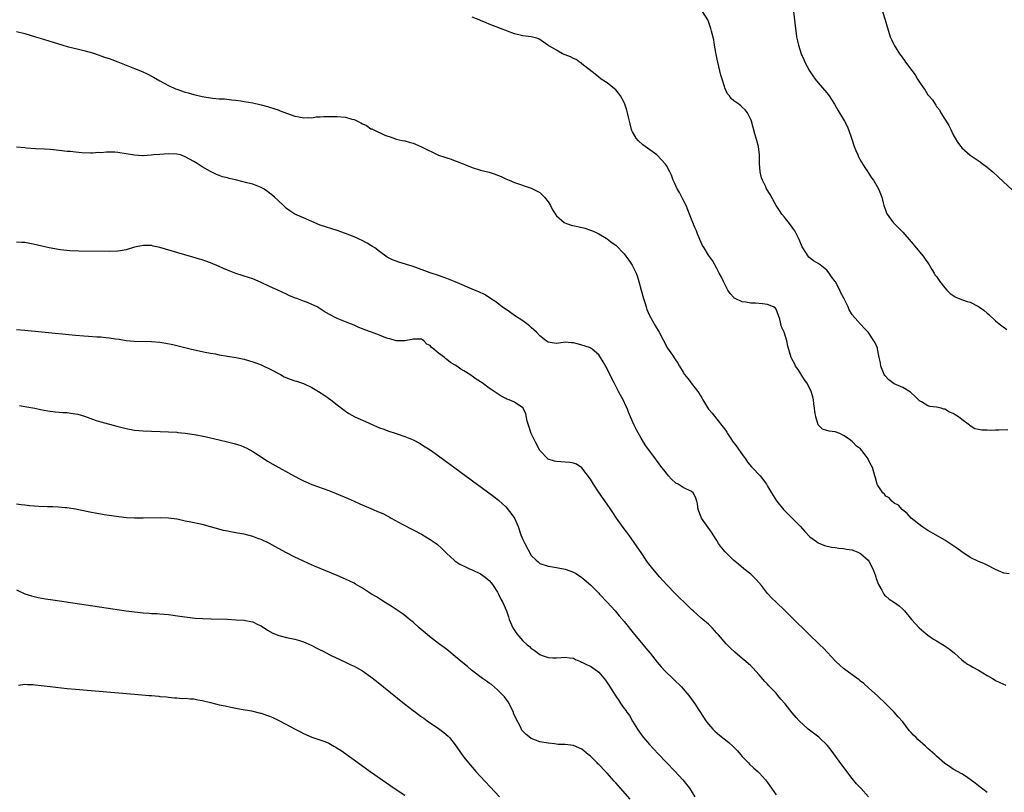
# Model space of a CAD drawing. Units: inches. Extents: x 2577000 to 2580000, y 1509000 to 1512000.
# Drawn here: x 2578398 to 2578631, y 1510498 to 1510681 of the extents above; entities that cross this region are included whole.
import ezdxf

# ---------------------------------------------------------------- set-up
doc = ezdxf.new("R2010")
doc.units = ezdxf.units.IN
doc.header["$MEASUREMENT"] = 0
doc.layers.add('LD25771509_10ft', color=60, linetype='Continuous')

msp = doc.modelspace()

# ---------------------------------------------------------------- linework, layer by layer
at = {"layer": 'LD25771509_10ft'}
for points, elevation in [([(2578632.22, 1510549.78), (2578631, 1510549.98), (2578630.24, 1510550.24), (2578629, 1510550.79), (2578627, 1510551.85), (2578626.22, 1510552.22), (2578625, 1510552.72), (2578623, 1510553.65), (2578621, 1510555.01), (2578619.85, 1510555.85), (2578618.16, 1510557), (2578617, 1510557.75), (2578614.97, 1510558.97), (2578613, 1510560.08), (2578611.51, 1510561), (2578609.02, 1510563), (2578608.06, 1510564.06), (2578606.95, 1510564.95), (2578606.88, 1510565), (2578606.02, 1510566.02), (2578605, 1510566.56), (2578604.41, 1510567), (2578603.78, 1510567.78), (2578603, 1510568.16), (2578602.67, 1510568.67), (2578602.32, 1510569), (2578601, 1510570.87), (2578600.94, 1510571), (2578600.55, 1510572.55), (2578600.37, 1510573), (2578600.15, 1510573.85), (2578599.82, 1510575), (2578599.5, 1510575.5), (2578598.86, 1510576.86), (2578598.81, 1510577), (2578598.38, 1510577.62), (2578597.36, 1510579), (2578597, 1510579.37), (2578596.04, 1510580.04), (2578595.19, 1510581), (2578595, 1510581.16), (2578594.34, 1510581.66), (2578593, 1510582.59), (2578592.08, 1510583), (2578591, 1510583.39), (2578589.59, 1510583.59), (2578589, 1510583.74), (2578588.04, 1510584.04), (2578587.06, 1510585), (2578587, 1510585.08), (2578586.4, 1510587), (2578586.2, 1510588.2), (2578586.14, 1510589), (2578585.98, 1510590.02), (2578585.88, 1510591), (2578585.75, 1510591.75), (2578585.34, 1510593), (2578585, 1510593.7), (2578584.29, 1510595), (2578583.76, 1510595.76), (2578582.2, 1510598.2), (2578581.62, 1510599), (2578581.42, 1510599.42), (2578580.73, 1510600.73), (2578580.55, 1510601), (2578579.75, 1510603.75), (2578579.56, 1510605), (2578578.91, 1510607), (2578578.32, 1510608.32), (2578577.89, 1510610.11), (2578577.61, 1510611), (2578577, 1510612.45), (2578576.76, 1510612.76), (2578576.4, 1510613), (2578575, 1510613.61), (2578573.76, 1510613.76), (2578572.13, 1510613.87), (2578571, 1510613.92), (2578569.86, 1510614.14), (2578569, 1510614.21), (2578567.29, 1510615), (2578567.11, 1510615.11), (2578567, 1510615.21), (2578566.16, 1510616.16), (2578565.61, 1510617), (2578565, 1510618.1), (2578564.53, 1510619), (2578564.07, 1510620.07), (2578563.55, 1510621), (2578563, 1510622.1), (2578561.97, 1510623.97), (2578561, 1510625.31), (2578559.93, 1510627), (2578559.59, 1510627.59), (2578558.96, 1510628.96), (2578558.36, 1510630.36), (2578558.13, 1510631), (2578557.79, 1510631.79), (2578556.51, 1510635), (2578555.68, 1510637), (2578555, 1510638.35), (2578554.09, 1510640.09), (2578553.53, 1510641), (2578553, 1510642.21), (2578552.6, 1510643), (2578552.22, 1510644.22), (2578551.83, 1510645), (2578551, 1510646.53), (2578550.82, 1510646.82), (2578550.68, 1510647), (2578549.89, 1510647.89), (2578548.75, 1510649), (2578545.43, 1510651.43), (2578544.38, 1510652.38), (2578543.84, 1510653), (2578543, 1510654.48), (2578542.82, 1510654.82), (2578542.75, 1510655), (2578542.39, 1510656.39), (2578542.01, 1510657.99), (2578541.81, 1510659), (2578541.64, 1510659.64), (2578541.19, 1510661), (2578541, 1510661.41), (2578540.14, 1510663), (2578539.64, 1510663.64), (2578539, 1510664.4), (2578538.7, 1510664.7), (2578537, 1510666.07), (2578535.58, 1510667), (2578535, 1510667.46), (2578534.11, 1510668.11), (2578531, 1510670.62), (2578530.8, 1510670.8), (2578530.43, 1510671), (2578529.6, 1510671.6), (2578529, 1510671.87), (2578528.29, 1510672.29), (2578526.39, 1510673), (2578525, 1510673.84), (2578522.95, 1510675), (2578521, 1510676.37), (2578520.56, 1510676.56), (2578519, 1510677.01), (2578517, 1510677.22), (2578515, 1510677.69), (2578511.71, 1510679), (2578509, 1510679.97), (2578508.3, 1510680.3), (2578507, 1510680.82), (2578506.63, 1510681), (2578505, 1510681.67)], 8760), ([(2578631.89, 1510583.89), (2578629.8, 1510583.8), (2578629, 1510583.82), (2578627.74, 1510583.74), (2578627, 1510583.81), (2578625.78, 1510583.78), (2578625, 1510584), (2578624.12, 1510584.12), (2578623, 1510584.84), (2578622.89, 1510584.89), (2578622.8, 1510585), (2578621, 1510586.33), (2578620.2, 1510587), (2578619.45, 1510587.45), (2578619, 1510587.75), (2578618.1, 1510588.1), (2578617, 1510588.76), (2578616.79, 1510588.79), (2578616.13, 1510589), (2578615, 1510589.27), (2578613.45, 1510589.45), (2578613, 1510589.61), (2578611.47, 1510590.53), (2578611, 1510590.78), (2578609.91, 1510591.91), (2578609, 1510592.68), (2578608.84, 1510592.84), (2578607, 1510593.93), (2578605, 1510594.82), (2578604.69, 1510595), (2578603.72, 1510595.72), (2578602.79, 1510596.79), (2578602.65, 1510597), (2578601.85, 1510599), (2578601.73, 1510599.73), (2578601.44, 1510601), (2578601.05, 1510603.05), (2578601, 1510603.21), (2578600.48, 1510604.49), (2578600.19, 1510605), (2578599, 1510606.77), (2578598.83, 1510607), (2578597.93, 1510607.93), (2578597, 1510608.93), (2578595.09, 1510611.09), (2578595, 1510611.22), (2578594.32, 1510612.32), (2578594.05, 1510613), (2578593.25, 1510614.75), (2578593.11, 1510615), (2578593.06, 1510615.06), (2578592.35, 1510616.35), (2578592.13, 1510617), (2578591.07, 1510618.93), (2578591, 1510619.04), (2578590.11, 1510620.11), (2578589.57, 1510621), (2578589, 1510621.68), (2578587.44, 1510623), (2578587, 1510623.32), (2578585.9, 1510623.9), (2578584.79, 1510624.79), (2578584.61, 1510625), (2578584.08, 1510625.92), (2578583.35, 1510627), (2578583.22, 1510627.22), (2578582.48, 1510629), (2578581.41, 1510631), (2578581, 1510631.64), (2578580.44, 1510632.44), (2578579, 1510634.27), (2578578.37, 1510635), (2578577.82, 1510635.82), (2578577.06, 1510637), (2578575.62, 1510639.62), (2578574.76, 1510641), (2578574.55, 1510641.45), (2578573.76, 1510643), (2578573.58, 1510643.58), (2578573.21, 1510645), (2578573.09, 1510647), (2578573.1, 1510649), (2578572.84, 1510651), (2578572.46, 1510652.46), (2578571.97, 1510654.03), (2578571.14, 1510657), (2578571, 1510657.4), (2578570.26, 1510659), (2578569.67, 1510659.67), (2578569, 1510660.32), (2578568.64, 1510660.64), (2578568.2, 1510661), (2578567, 1510661.85), (2578566.39, 1510662.39), (2578565.94, 1510663), (2578565.52, 1510663.52), (2578564.87, 1510664.87), (2578564.78, 1510665.22), (2578564.22, 1510667), (2578563.94, 1510667.94), (2578563.17, 1510671), (2578562.84, 1510672.84), (2578562.73, 1510673.27), (2578562.45, 1510675), (2578562.28, 1510676.28), (2578561.7, 1510678.3), (2578561.56, 1510679), (2578560.88, 1510680.88), (2578560.82, 1510681), (2578559.56, 1510683)], 8750), ([(2578581.14, 1510683), (2578581.58, 1510679), (2578581.75, 1510677.75), (2578581.87, 1510677), (2578582.06, 1510676.06), (2578582.3, 1510675), (2578582.94, 1510673), (2578583.59, 1510671.59), (2578583.83, 1510671), (2578584.92, 1510668.92), (2578585.72, 1510667.72), (2578586.23, 1510667), (2578587, 1510666.06), (2578589, 1510663.73), (2578589.57, 1510663), (2578590.11, 1510662.11), (2578590.82, 1510661), (2578591.6, 1510659.6), (2578593, 1510657.37), (2578593.22, 1510657), (2578593.81, 1510655.81), (2578594.17, 1510655), (2578594.89, 1510653), (2578595.54, 1510651), (2578595.92, 1510650.08), (2578596.34, 1510649), (2578596.55, 1510648.55), (2578597.28, 1510647.28), (2578598.03, 1510646.03), (2578598.78, 1510645), (2578598.85, 1510644.85), (2578599.6, 1510643.6), (2578600.12, 1510643), (2578601.3, 1510641), (2578601.78, 1510639.78), (2578602.06, 1510639), (2578602.37, 1510637.63), (2578602.55, 1510637), (2578603, 1510635.77), (2578603.19, 1510635.19), (2578603.29, 1510635), (2578604.78, 1510633), (2578607, 1510630.68), (2578609, 1510628.39), (2578611.85, 1510625), (2578612.32, 1510624.32), (2578613, 1510623.46), (2578613.31, 1510623), (2578613.89, 1510621.89), (2578614.48, 1510621), (2578614.65, 1510620.65), (2578615, 1510620.2), (2578615.47, 1510619.47), (2578615.81, 1510619), (2578617, 1510617.52), (2578617.47, 1510617), (2578618.23, 1510616.23), (2578619, 1510615.74), (2578619.44, 1510615.44), (2578620.34, 1510615), (2578622.32, 1510614.32), (2578623, 1510614.14), (2578625, 1510613.11), (2578626.24, 1510612.24), (2578627, 1510611.55), (2578627.31, 1510611.31), (2578629, 1510609.7), (2578629.9, 1510609), (2578630.5, 1510608.5), (2578631.69, 1510607.69)], 8740), ([(2578602.22, 1510683), (2578602.87, 1510681), (2578603.34, 1510679.34), (2578603.68, 1510678.32), (2578604.07, 1510677), (2578604.33, 1510676.33), (2578604.98, 1510675), (2578606.24, 1510673), (2578606.58, 1510672.58), (2578607, 1510671.96), (2578607.41, 1510671.41), (2578607.68, 1510671), (2578609.15, 1510669), (2578609.95, 1510667.95), (2578610.54, 1510667), (2578611, 1510666.22), (2578611.89, 1510665), (2578612.33, 1510664.33), (2578613, 1510663.22), (2578613.22, 1510663), (2578614.05, 1510662.05), (2578614.7, 1510661), (2578614.83, 1510660.83), (2578615, 1510660.52), (2578615.7, 1510659.7), (2578616.03, 1510659), (2578617, 1510657.51), (2578617.27, 1510657), (2578617.96, 1510655.96), (2578618.38, 1510655), (2578619, 1510653.79), (2578619.42, 1510653), (2578620.01, 1510652.01), (2578620.77, 1510651), (2578621, 1510650.72), (2578622.98, 1510648.98), (2578625.36, 1510647.36), (2578625.86, 1510647), (2578627, 1510646.13), (2578628.35, 1510645), (2578629.74, 1510643.74), (2578633, 1510640.67)], 8730), ([(2578397, 1510678.26), (2578399, 1510677.78), (2578401.55, 1510677), (2578402.64, 1510676.64), (2578405.69, 1510675.69), (2578407.96, 1510675), (2578409, 1510674.71), (2578412.02, 1510673.98), (2578413, 1510673.76), (2578415, 1510673.19), (2578416.63, 1510672.63), (2578417, 1510672.52), (2578418.11, 1510672.11), (2578419, 1510671.82), (2578419.59, 1510671.59), (2578421, 1510671.08), (2578425, 1510669.51), (2578426.78, 1510668.78), (2578428.14, 1510668.14), (2578429.44, 1510667.44), (2578431, 1510666.54), (2578433, 1510665.49), (2578434.71, 1510664.71), (2578435, 1510664.59), (2578437, 1510663.87), (2578437.69, 1510663.69), (2578439, 1510663.31), (2578441, 1510662.87), (2578443, 1510662.56), (2578443.51, 1510662.49), (2578445, 1510662.34), (2578446.27, 1510662.27), (2578447.96, 1510662.04), (2578449, 1510661.99), (2578450.21, 1510661.8), (2578451, 1510661.71), (2578453, 1510661.33), (2578455, 1510660.89), (2578456.47, 1510660.47), (2578457, 1510660.34), (2578457.99, 1510659.99), (2578459, 1510659.67), (2578459.48, 1510659.48), (2578461, 1510658.91), (2578463, 1510658.18), (2578463.99, 1510658.01), (2578465, 1510657.78), (2578466.13, 1510657.87), (2578467, 1510657.83), (2578468, 1510658), (2578469, 1510658.06), (2578469.87, 1510658.13), (2578471.86, 1510658.14), (2578473, 1510658.08), (2578475, 1510657.93), (2578476.49, 1510657.51), (2578477, 1510657.41), (2578478.62, 1510656.62), (2578479, 1510656.36), (2578479.95, 1510655.95), (2578481, 1510655.23), (2578481.18, 1510655.18), (2578481.56, 1510655), (2578484.33, 1510653.67), (2578485, 1510653.44), (2578485.35, 1510653.35), (2578486.41, 1510653), (2578487, 1510652.76), (2578488.43, 1510652.43), (2578489, 1510652.36), (2578490.04, 1510652.04), (2578491, 1510651.83), (2578491.6, 1510651.6), (2578493, 1510650.94), (2578496.87, 1510649), (2578497, 1510648.95), (2578498.49, 1510648.49), (2578499, 1510648.29), (2578500, 1510648), (2578501, 1510647.6), (2578501.46, 1510647.46), (2578502.59, 1510647), (2578502.89, 1510646.89), (2578503.27, 1510646.73), (2578505, 1510646.07), (2578507, 1510645.42), (2578509, 1510644.91), (2578510.45, 1510644.45), (2578511, 1510644.26), (2578511.89, 1510643.89), (2578513, 1510643.34), (2578513.75, 1510643), (2578515, 1510642.48), (2578519, 1510641.15), (2578520.42, 1510640.42), (2578521, 1510640.09), (2578521.57, 1510639.57), (2578522.09, 1510639), (2578523, 1510637.88), (2578523.54, 1510637), (2578524.03, 1510636.03), (2578525, 1510634.56), (2578526.79, 1510633), (2578526.91, 1510632.91), (2578528.41, 1510632.41), (2578530.05, 1510632.05), (2578531.66, 1510631.66), (2578533, 1510631.22), (2578533.52, 1510631), (2578534.54, 1510630.54), (2578535, 1510630.31), (2578536.71, 1510629.29), (2578537, 1510629.11), (2578538.17, 1510628.17), (2578539, 1510627.62), (2578541, 1510625.6), (2578541.43, 1510625), (2578542.11, 1510624.11), (2578542.88, 1510622.88), (2578543.85, 1510621), (2578544.17, 1510620.17), (2578544.52, 1510619), (2578545.01, 1510617), (2578545.59, 1510615), (2578545.92, 1510614.08), (2578546.24, 1510613), (2578546.39, 1510612.39), (2578547.01, 1510611.01), (2578548.44, 1510608.44), (2578549.3, 1510607), (2578551.28, 1510603.28), (2578552.44, 1510601.56), (2578553, 1510600.69), (2578553.7, 1510599.7), (2578554.09, 1510599), (2578555, 1510597.55), (2578555.31, 1510597), (2578556.08, 1510596.08), (2578556.87, 1510595), (2578557, 1510594.86), (2578558.68, 1510592.68), (2578559, 1510592.11), (2578559.44, 1510591.44), (2578559.67, 1510591), (2578561, 1510588.83), (2578561.87, 1510587.87), (2578563, 1510586.39), (2578564.5, 1510584.5), (2578565, 1510583.78), (2578565.31, 1510583.31), (2578565.47, 1510583), (2578566.1, 1510582.1), (2578566.84, 1510581), (2578567, 1510580.81), (2578567.76, 1510579.76), (2578569, 1510578.04), (2578569.78, 1510577), (2578570.25, 1510576.25), (2578571.16, 1510575.16), (2578571.33, 1510575), (2578573.21, 1510573), (2578574.01, 1510572.01), (2578574.71, 1510571), (2578575, 1510570.54), (2578575.89, 1510569), (2578577.1, 1510567.1), (2578578.78, 1510565), (2578579.89, 1510563.89), (2578582.81, 1510561), (2578583.8, 1510559.8), (2578585, 1510558.56), (2578586.58, 1510557.42), (2578587, 1510557.1), (2578588.5, 1510556.5), (2578590.14, 1510556.14), (2578591, 1510556.06), (2578591.89, 1510555.89), (2578593, 1510555.8), (2578593.65, 1510555.65), (2578595, 1510555.45), (2578595.32, 1510555.32), (2578596.22, 1510555), (2578597, 1510554.64), (2578598.86, 1510553), (2578599, 1510552.8), (2578599.92, 1510551), (2578600.46, 1510549.54), (2578600.64, 1510549), (2578600.71, 1510548.71), (2578601.25, 1510547.25), (2578602.06, 1510545.94), (2578602.57, 1510545), (2578602.73, 1510544.74), (2578603, 1510544.46), (2578603.81, 1510543.81), (2578605.07, 1510543), (2578606.19, 1510542.19), (2578607, 1510541.45), (2578607.42, 1510541), (2578609.09, 1510539), (2578610.94, 1510537), (2578612.03, 1510536.03), (2578613, 1510535.26), (2578614.33, 1510534.33), (2578615, 1510533.91), (2578616.83, 1510532.83), (2578618.03, 1510532.03), (2578619.27, 1510531), (2578621, 1510529.4), (2578621.49, 1510529), (2578622.37, 1510528.37), (2578623, 1510528.05), (2578623.64, 1510527.64), (2578624.93, 1510527), (2578627, 1510525.72), (2578628.3, 1510525), (2578628.72, 1510524.72), (2578629, 1510524.55), (2578630.01, 1510524.01), (2578631.41, 1510523.41)], 8770), ([(2578627, 1510498), (2578625, 1510499.59), (2578624.18, 1510500.18), (2578623, 1510501.09), (2578621.86, 1510501.86), (2578621, 1510502.39), (2578619.98, 1510503), (2578619, 1510503.51), (2578618.12, 1510504.12), (2578617, 1510504.84), (2578615, 1510506.58), (2578614.59, 1510507), (2578613, 1510508.43), (2578612.42, 1510509), (2578610.57, 1510510.57), (2578610.16, 1510511), (2578609.57, 1510511.57), (2578609, 1510512.23), (2578608.62, 1510512.62), (2578608.31, 1510513), (2578607, 1510514.69), (2578605.94, 1510515.94), (2578605, 1510517), (2578603, 1510518.97), (2578601, 1510520.86), (2578599, 1510522.71), (2578597.78, 1510523.78), (2578597, 1510524.4), (2578596.67, 1510524.67), (2578595, 1510525.87), (2578593, 1510527.35), (2578592.12, 1510528.12), (2578591.16, 1510529), (2578591, 1510529.15), (2578588.21, 1510532.21), (2578587.38, 1510533), (2578587, 1510533.39), (2578585, 1510535.27), (2578584.15, 1510536.15), (2578581.24, 1510539), (2578579.13, 1510541), (2578577.04, 1510543.04), (2578576.03, 1510544.03), (2578575, 1510545.16), (2578573.53, 1510547), (2578572.36, 1510548.36), (2578571.76, 1510549), (2578571, 1510549.67), (2578569.39, 1510551), (2578568.06, 1510552.06), (2578566.95, 1510553), (2578564.91, 1510555), (2578564.06, 1510556.06), (2578563.39, 1510557), (2578563, 1510557.68), (2578562.12, 1510559), (2578561.69, 1510559.69), (2578559.36, 1510563), (2578559.23, 1510563.23), (2578558.52, 1510565), (2578558.35, 1510566.35), (2578558.23, 1510567), (2578557.91, 1510567.91), (2578557.35, 1510569), (2578557, 1510569.27), (2578555, 1510570.25), (2578553.79, 1510571), (2578553.27, 1510571.27), (2578552.22, 1510572.22), (2578551.53, 1510573), (2578551, 1510573.64), (2578550.41, 1510574.41), (2578549.93, 1510575), (2578548.68, 1510576.68), (2578548.41, 1510577), (2578546.13, 1510580.13), (2578545.56, 1510581), (2578545, 1510581.92), (2578543.91, 1510583.91), (2578543.39, 1510585), (2578542.49, 1510587), (2578542.05, 1510588.05), (2578541.68, 1510589), (2578541.45, 1510589.45), (2578540.77, 1510591), (2578540.12, 1510592.12), (2578539.7, 1510593), (2578538.64, 1510595), (2578538.09, 1510596.09), (2578537, 1510598.32), (2578536.03, 1510600.03), (2578535, 1510601.67), (2578533.41, 1510603), (2578533.18, 1510603.18), (2578533, 1510603.3), (2578531.75, 1510603.75), (2578531, 1510603.99), (2578530.17, 1510604.17), (2578529, 1510604.5), (2578528.49, 1510604.49), (2578527, 1510604.65), (2578526.55, 1510604.55), (2578525, 1510604.33), (2578524.41, 1510604.41), (2578523, 1510604.63), (2578522.56, 1510605), (2578521, 1510606.2), (2578520.27, 1510607), (2578519.62, 1510607.62), (2578519, 1510608.14), (2578518.55, 1510608.55), (2578517.96, 1510609), (2578517, 1510609.7), (2578515.02, 1510611), (2578513.84, 1510611.84), (2578512.12, 1510613), (2578511, 1510613.88), (2578510.36, 1510614.36), (2578509.36, 1510615), (2578509, 1510615.26), (2578507.93, 1510615.93), (2578506.59, 1510616.59), (2578505.56, 1510617), (2578501, 1510618.97), (2578499, 1510619.77), (2578498.08, 1510620.08), (2578497, 1510620.46), (2578495, 1510621.12), (2578491, 1510622.58), (2578487.61, 1510623.61), (2578487, 1510623.82), (2578486.15, 1510624.15), (2578484.83, 1510624.83), (2578483, 1510626.13), (2578481.89, 1510627), (2578481.36, 1510627.36), (2578481, 1510627.56), (2578480.11, 1510628.11), (2578478.8, 1510628.8), (2578478.38, 1510629), (2578477.43, 1510629.43), (2578475, 1510630.41), (2578473, 1510631.13), (2578469, 1510632.41), (2578467, 1510633.22), (2578465, 1510634.08), (2578463, 1510635.01), (2578461.77, 1510635.77), (2578461, 1510636.36), (2578460.66, 1510636.66), (2578460.31, 1510637), (2578459, 1510638.2), (2578458.15, 1510639), (2578457.54, 1510639.54), (2578457, 1510639.97), (2578456.4, 1510640.4), (2578455.52, 1510641), (2578455, 1510641.29), (2578453, 1510642.05), (2578451.58, 1510642.42), (2578449.19, 1510643), (2578447.41, 1510643.41), (2578447, 1510643.55), (2578445.83, 1510643.83), (2578445, 1510644.18), (2578444.37, 1510644.37), (2578443, 1510645.06), (2578441, 1510646.2), (2578439.84, 1510647), (2578439, 1510647.48), (2578438, 1510648), (2578437, 1510648.59), (2578435.88, 1510649), (2578435, 1510649.23), (2578433, 1510649.31), (2578431, 1510649.15), (2578429.49, 1510649), (2578428.93, 1510648.93), (2578427, 1510648.83), (2578426.84, 1510648.84), (2578425, 1510648.97), (2578423, 1510649.31), (2578421, 1510649.61), (2578420.34, 1510649.66), (2578419, 1510649.66), (2578418.31, 1510649.69), (2578417, 1510649.52), (2578416.43, 1510649.57), (2578415, 1510649.42), (2578414.53, 1510649.47), (2578412.46, 1510649.54), (2578411, 1510649.66), (2578409.79, 1510649.79), (2578409, 1510649.82), (2578405.77, 1510650.23), (2578405, 1510650.3), (2578403.62, 1510650.38), (2578401.55, 1510650.45), (2578399.39, 1510650.61), (2578399, 1510650.66), (2578397, 1510650.83)], 8780), ([(2578598.92, 1510497), (2578597.07, 1510499), (2578596.06, 1510500.06), (2578595, 1510501.34), (2578592.56, 1510504.56), (2578590.04, 1510508.04), (2578589.16, 1510509.16), (2578587.23, 1510511), (2578587.11, 1510511.11), (2578584.64, 1510513), (2578582.48, 1510515), (2578581.76, 1510515.76), (2578580.85, 1510516.85), (2578579.12, 1510519), (2578578.12, 1510520.12), (2578577.45, 1510521), (2578577, 1510521.51), (2578575.29, 1510523.29), (2578575, 1510523.62), (2578574.32, 1510524.32), (2578573, 1510525.85), (2578571.5, 1510527.5), (2578571, 1510527.97), (2578569.84, 1510529), (2578569, 1510529.7), (2578567.22, 1510531.22), (2578566.18, 1510532.18), (2578565.2, 1510533.2), (2578563.34, 1510535.34), (2578563, 1510535.76), (2578561.86, 1510537), (2578561, 1510537.83), (2578559.63, 1510539), (2578559.28, 1510539.28), (2578558.2, 1510540.2), (2578557.37, 1510541), (2578557, 1510541.33), (2578555.3, 1510543), (2578554.1, 1510544.1), (2578553.24, 1510545), (2578553, 1510545.23), (2578551.28, 1510547), (2578550.18, 1510548.18), (2578549.45, 1510549), (2578547.77, 1510551), (2578546.56, 1510552.56), (2578546.25, 1510553), (2578545, 1510554.83), (2578543.57, 1510557), (2578542.1, 1510559), (2578540.77, 1510560.77), (2578539.18, 1510563), (2578538.32, 1510564.32), (2578537.85, 1510565), (2578537, 1510566.26), (2578535.08, 1510569), (2578533.72, 1510571), (2578533, 1510572.25), (2578531, 1510574.88), (2578529.73, 1510575.73), (2578529, 1510575.97), (2578528.12, 1510576.12), (2578527, 1510576.23), (2578525, 1510576.36), (2578524.48, 1510576.48), (2578523, 1510576.95), (2578521, 1510579), (2578519.98, 1510581), (2578519, 1510583), (2578518.51, 1510584.51), (2578518.33, 1510585), (2578518.03, 1510585.97), (2578517.69, 1510587.69), (2578517.06, 1510589), (2578517, 1510589.08), (2578515, 1510590.48), (2578513.74, 1510591), (2578513.2, 1510591.2), (2578513, 1510591.32), (2578511.89, 1510591.89), (2578509, 1510593.79), (2578507.37, 1510595), (2578505.9, 1510595.9), (2578505, 1510596.6), (2578504.76, 1510596.76), (2578504.47, 1510597), (2578503, 1510597.9), (2578502.3, 1510598.3), (2578501.39, 1510599), (2578501, 1510599.24), (2578499.87, 1510599.87), (2578499, 1510600.57), (2578498.72, 1510600.72), (2578498.42, 1510601), (2578497, 1510602.09), (2578495.91, 1510603), (2578495.38, 1510603.38), (2578495, 1510603.88), (2578494.22, 1510604.22), (2578493.55, 1510605), (2578493.19, 1510605.19), (2578493, 1510605.35), (2578491, 1510605.41), (2578490.69, 1510605.31), (2578489, 1510604.98), (2578487, 1510605.01), (2578485.48, 1510605.48), (2578485, 1510605.57), (2578484.12, 1510605.88), (2578483, 1510606.31), (2578481.1, 1510607), (2578479.58, 1510607.58), (2578479, 1510607.85), (2578478.17, 1510608.17), (2578477, 1510608.69), (2578476.18, 1510609), (2578473, 1510610.28), (2578471.2, 1510611.2), (2578469.94, 1510611.94), (2578469, 1510612.59), (2578468.24, 1510613), (2578467, 1510613.6), (2578465.98, 1510614.02), (2578465, 1510614.39), (2578463.47, 1510615), (2578463.12, 1510615.12), (2578461.67, 1510615.67), (2578461, 1510616.01), (2578458.96, 1510616.96), (2578457, 1510617.84), (2578455, 1510618.8), (2578453, 1510619.66), (2578451.98, 1510619.98), (2578451, 1510620.33), (2578450.46, 1510620.46), (2578448.96, 1510620.96), (2578447, 1510621.71), (2578446.09, 1510622.09), (2578445, 1510622.59), (2578443, 1510623.44), (2578441.87, 1510623.87), (2578441, 1510624.15), (2578440.35, 1510624.35), (2578438.8, 1510624.8), (2578435, 1510625.92), (2578431, 1510627.07), (2578429.42, 1510627.42), (2578429, 1510627.53), (2578427.56, 1510627.56), (2578427, 1510627.59), (2578425, 1510627.15), (2578423, 1510626.56), (2578421.68, 1510626.32), (2578421, 1510626.22), (2578419, 1510626.13), (2578411.78, 1510626.22), (2578409.69, 1510626.31), (2578407.45, 1510626.55), (2578407, 1510626.62), (2578404.74, 1510627), (2578403.31, 1510627.31), (2578401.69, 1510627.69), (2578401, 1510627.88), (2578399, 1510628.25), (2578398.31, 1510628.31), (2578397, 1510628.37)], 8790), ([(2578397, 1510607.7), (2578399, 1510607.49), (2578403, 1510607.14), (2578411, 1510606.31), (2578413, 1510606.15), (2578414.1, 1510606.1), (2578416.05, 1510605.95), (2578417, 1510605.9), (2578418.22, 1510605.78), (2578419, 1510605.72), (2578420.51, 1510605.49), (2578421.38, 1510605.38), (2578423, 1510605.09), (2578424.89, 1510604.89), (2578429, 1510604.81), (2578431, 1510604.63), (2578432.42, 1510604.42), (2578434.08, 1510604.08), (2578438.45, 1510603), (2578441, 1510602.43), (2578441.69, 1510602.31), (2578443, 1510602.04), (2578444.14, 1510601.86), (2578445, 1510601.7), (2578449, 1510601.07), (2578451, 1510600.64), (2578452.24, 1510600.24), (2578453, 1510600.03), (2578453.73, 1510599.73), (2578455, 1510599.29), (2578455.66, 1510599), (2578457, 1510598.36), (2578459.55, 1510597), (2578460.48, 1510596.48), (2578461.87, 1510595.87), (2578463, 1510595.53), (2578463.39, 1510595.39), (2578465, 1510594.87), (2578467, 1510593.9), (2578468.57, 1510593), (2578470.05, 1510592.05), (2578471.49, 1510591), (2578473, 1510589.79), (2578475, 1510588.3), (2578475.79, 1510587.79), (2578477.19, 1510587), (2578480.46, 1510585.54), (2578481.6, 1510585), (2578483, 1510584.4), (2578484.02, 1510584.02), (2578485, 1510583.63), (2578487, 1510583), (2578489, 1510582.33), (2578490.18, 1510581.82), (2578491, 1510581.49), (2578492.64, 1510580.64), (2578493, 1510580.43), (2578493.89, 1510579.89), (2578495, 1510579.15), (2578497, 1510577.72), (2578510.12, 1510568.12), (2578511.23, 1510567.23), (2578513, 1510565.65), (2578514.16, 1510564.16), (2578515, 1510562.98), (2578515.85, 1510561), (2578516.56, 1510559), (2578517, 1510557.9), (2578517.43, 1510557), (2578519, 1510554.1), (2578520.14, 1510553), (2578520.59, 1510552.59), (2578521, 1510552.24), (2578523, 1510551.6), (2578523.54, 1510551.54), (2578525, 1510551.31), (2578527, 1510550.92), (2578529, 1510550.21), (2578529.75, 1510549.75), (2578531, 1510548.9), (2578532.04, 1510548.04), (2578533, 1510547.2), (2578533.18, 1510547), (2578535, 1510545.19), (2578535.16, 1510545), (2578537, 1510543.04), (2578538.85, 1510541), (2578539.85, 1510539.85), (2578541, 1510538.46), (2578543.45, 1510535.45), (2578545.51, 1510533), (2578546.17, 1510532.17), (2578547.14, 1510531), (2578548.86, 1510528.86), (2578549.78, 1510527.78), (2578550.75, 1510526.75), (2578554.61, 1510523), (2578555, 1510522.57), (2578556.32, 1510521), (2578557, 1510520.06), (2578557.72, 1510519), (2578559.8, 1510515.8), (2578560.37, 1510515), (2578561, 1510514.19), (2578562.01, 1510513), (2578562.51, 1510512.51), (2578563.57, 1510511.57), (2578565.8, 1510509.8), (2578566.86, 1510508.86), (2578567.85, 1510507.85), (2578568.6, 1510507), (2578569, 1510506.52), (2578570.43, 1510505), (2578570.7, 1510504.7), (2578571.73, 1510503.73), (2578572.65, 1510503), (2578573, 1510502.66), (2578573.81, 1510501.81), (2578574.52, 1510501), (2578575, 1510500.33), (2578575.53, 1510499.53), (2578577, 1510497.43)], 8800), ([(2578397.69, 1510589.69), (2578399, 1510589.46), (2578401.34, 1510589), (2578402.7, 1510588.7), (2578404.41, 1510588.41), (2578406.19, 1510588.19), (2578408.04, 1510588.04), (2578409, 1510587.98), (2578409.88, 1510587.88), (2578411, 1510587.7), (2578411.58, 1510587.58), (2578413.11, 1510587.11), (2578415, 1510586.4), (2578415.87, 1510586.13), (2578417, 1510585.76), (2578420.76, 1510584.76), (2578423, 1510584.22), (2578425, 1510583.85), (2578427, 1510583.66), (2578433, 1510583.43), (2578435, 1510583.32), (2578435.28, 1510583.28), (2578437, 1510583.14), (2578439.17, 1510582.83), (2578441.68, 1510582.32), (2578445, 1510581.54), (2578447, 1510581.04), (2578448.62, 1510580.62), (2578450.15, 1510580.15), (2578451.57, 1510579.57), (2578453, 1510578.77), (2578455.71, 1510577), (2578456.51, 1510576.51), (2578457.77, 1510575.77), (2578462.91, 1510572.91), (2578464.21, 1510572.21), (2578465, 1510571.82), (2578465.56, 1510571.56), (2578467, 1510570.92), (2578471, 1510569.5), (2578472.8, 1510568.8), (2578475.61, 1510567.61), (2578477, 1510567), (2578478.37, 1510566.37), (2578481.52, 1510565), (2578482.57, 1510564.57), (2578483, 1510564.37), (2578483.98, 1510563.98), (2578485, 1510563.41), (2578485.29, 1510563.29), (2578485.77, 1510563), (2578488.43, 1510561.57), (2578491, 1510560.24), (2578493, 1510559.15), (2578495, 1510557.95), (2578496.42, 1510557), (2578496.75, 1510556.75), (2578497.81, 1510555.81), (2578499, 1510554.61), (2578500.7, 1510553), (2578500.87, 1510552.87), (2578502.1, 1510552.1), (2578503.42, 1510551.42), (2578504.33, 1510551), (2578505, 1510550.72), (2578507, 1510549.76), (2578508.04, 1510549), (2578508.58, 1510548.58), (2578509, 1510548.18), (2578509.54, 1510547.54), (2578509.93, 1510547), (2578511, 1510545.41), (2578511.25, 1510545), (2578511.81, 1510543.81), (2578512.27, 1510543), (2578513.09, 1510541), (2578513.57, 1510539.57), (2578513.77, 1510539), (2578514.66, 1510537), (2578514.78, 1510536.78), (2578515.57, 1510535.57), (2578516.03, 1510535), (2578517, 1510533.95), (2578518.03, 1510533), (2578518.55, 1510532.55), (2578519, 1510532.11), (2578519.68, 1510531.68), (2578521, 1510530.65), (2578521.57, 1510530.43), (2578523, 1510529.94), (2578524.11, 1510529.89), (2578525, 1510529.91), (2578526.05, 1510529.95), (2578527, 1510530.08), (2578528.09, 1510529.91), (2578529, 1510529.82), (2578529.51, 1510529.51), (2578530.62, 1510529), (2578530.89, 1510528.89), (2578531, 1510528.86), (2578532.2, 1510528.2), (2578533, 1510527.89), (2578534.72, 1510526.72), (2578535, 1510526.5), (2578536.59, 1510524.59), (2578537.4, 1510523.4), (2578539, 1510520.83), (2578539.76, 1510519.77), (2578540.24, 1510519), (2578541, 1510517.89), (2578541.4, 1510517.4), (2578541.66, 1510517), (2578542.24, 1510516.24), (2578543, 1510514.88), (2578544.19, 1510513), (2578544.49, 1510512.49), (2578545, 1510511.69), (2578545.56, 1510511), (2578547, 1510509.35), (2578548.15, 1510508.15), (2578549, 1510507.2), (2578551, 1510505.06), (2578553.02, 1510503.02), (2578554.91, 1510501), (2578556.46, 1510499), (2578557.78, 1510497)], 8810), ([(2578542.44, 1510496.44), (2578540.13, 1510499), (2578539, 1510500.31), (2578538.66, 1510500.66), (2578537, 1510502.6), (2578536.59, 1510503), (2578535, 1510504.66), (2578534.8, 1510504.8), (2578534.59, 1510505), (2578533, 1510506.58), (2578532.47, 1510507), (2578531, 1510508.25), (2578529, 1510509.14), (2578527, 1510509.36), (2578525.39, 1510509.39), (2578524.5, 1510509.5), (2578523, 1510509.64), (2578521, 1510510.03), (2578519, 1510510.81), (2578518.89, 1510510.89), (2578517.75, 1510511.75), (2578517, 1510512.51), (2578516.79, 1510512.79), (2578516.43, 1510513.57), (2578515.44, 1510515.44), (2578514.82, 1510516.82), (2578514.76, 1510517), (2578513.48, 1510519.48), (2578512.64, 1510520.64), (2578512.32, 1510521), (2578511, 1510522.34), (2578509.54, 1510523.54), (2578509, 1510523.91), (2578508.37, 1510524.37), (2578507.46, 1510525), (2578504.84, 1510527), (2578503.86, 1510527.86), (2578502.42, 1510529), (2578501, 1510530.23), (2578499.48, 1510531.48), (2578499, 1510531.83), (2578498.35, 1510532.35), (2578497, 1510533.32), (2578494.91, 1510534.91), (2578493.84, 1510535.84), (2578492.43, 1510537), (2578491, 1510538.31), (2578490.16, 1510539), (2578489.54, 1510539.54), (2578489, 1510539.95), (2578488.39, 1510540.39), (2578486, 1510542), (2578484.37, 1510543), (2578483.54, 1510543.54), (2578483, 1510543.86), (2578482.31, 1510544.31), (2578481.16, 1510545), (2578479, 1510546.38), (2578477.93, 1510547), (2578477.36, 1510547.36), (2578477, 1510547.55), (2578476.04, 1510548.04), (2578475, 1510548.54), (2578473, 1510549.4), (2578467.63, 1510551.63), (2578466.23, 1510552.23), (2578464.85, 1510552.85), (2578463, 1510553.74), (2578461, 1510554.76), (2578458.23, 1510556.23), (2578457, 1510556.95), (2578455, 1510557.9), (2578454.18, 1510558.18), (2578453, 1510558.65), (2578451, 1510559.15), (2578449.39, 1510559.39), (2578449, 1510559.48), (2578447.7, 1510559.7), (2578447, 1510559.86), (2578446.07, 1510560.07), (2578443, 1510560.93), (2578441, 1510561.46), (2578437.9, 1510562.1), (2578437, 1510562.3), (2578435.37, 1510562.63), (2578435, 1510562.74), (2578433, 1510563), (2578431.08, 1510563.08), (2578427, 1510563), (2578425, 1510563), (2578423.08, 1510563.08), (2578421.26, 1510563.26), (2578419.51, 1510563.5), (2578419, 1510563.6), (2578417.78, 1510563.78), (2578417, 1510563.93), (2578416.08, 1510564.08), (2578414.4, 1510564.4), (2578411, 1510565.08), (2578409, 1510565.43), (2578408.55, 1510565.45), (2578407, 1510565.6), (2578405.66, 1510565.66), (2578404.38, 1510565.62), (2578402.29, 1510565.71), (2578400.1, 1510565.9), (2578399, 1510566.03), (2578398.15, 1510566.15), (2578397, 1510566.26)], 8820), ([(2578397, 1510545.97), (2578399, 1510545.05), (2578400.54, 1510544.54), (2578402.16, 1510544.16), (2578403.86, 1510543.86), (2578405.59, 1510543.59), (2578423, 1510541.04), (2578425, 1510540.76), (2578427, 1510540.54), (2578428.47, 1510540.47), (2578429, 1510540.42), (2578430.37, 1510540.37), (2578431, 1510540.32), (2578433, 1510540.13), (2578435.73, 1510539.73), (2578437.5, 1510539.5), (2578439.32, 1510539.32), (2578441.19, 1510539.19), (2578443.11, 1510539.11), (2578447, 1510539.01), (2578449, 1510538.92), (2578451, 1510538.82), (2578451.26, 1510538.74), (2578453, 1510538.44), (2578454.19, 1510537.81), (2578455, 1510537.44), (2578456.46, 1510536.46), (2578457.74, 1510535.74), (2578459.14, 1510535.14), (2578461, 1510534.67), (2578463, 1510534.28), (2578464.04, 1510533.96), (2578465, 1510533.7), (2578466.86, 1510532.86), (2578468.19, 1510532.19), (2578469, 1510531.75), (2578469.52, 1510531.52), (2578471.44, 1510530.56), (2578475, 1510528.85), (2578476.23, 1510528.23), (2578477, 1510527.9), (2578477.58, 1510527.58), (2578479, 1510526.82), (2578481, 1510525.42), (2578482.35, 1510524.35), (2578488.99, 1510519), (2578491, 1510517.43), (2578491.56, 1510517), (2578493, 1510515.95), (2578493.57, 1510515.57), (2578494.32, 1510515), (2578497, 1510513.15), (2578498.24, 1510512.24), (2578499.32, 1510511.32), (2578499.61, 1510511), (2578501, 1510509.29), (2578501.92, 1510507.92), (2578502.51, 1510507), (2578503, 1510506.37), (2578504.09, 1510505), (2578505.89, 1510503), (2578511.48, 1510497)], 8830), ([(2578397.45, 1510523.45), (2578399, 1510523.69), (2578399.59, 1510523.59), (2578401, 1510523.54), (2578401.47, 1510523.47), (2578405, 1510523.06), (2578409, 1510522.66), (2578411, 1510522.48), (2578425, 1510521.31), (2578428.43, 1510521), (2578429, 1510520.93), (2578430.77, 1510520.77), (2578431, 1510520.73), (2578432.62, 1510520.62), (2578433, 1510520.57), (2578434.43, 1510520.43), (2578435, 1510520.44), (2578436.27, 1510520.27), (2578437, 1510520.34), (2578438.15, 1510520.15), (2578439, 1510520.16), (2578439.95, 1510519.95), (2578441, 1510519.79), (2578443, 1510519.27), (2578444.14, 1510519), (2578445, 1510518.77), (2578446.49, 1510518.49), (2578447.81, 1510518.19), (2578449, 1510518), (2578450.27, 1510517.73), (2578452.69, 1510517.31), (2578454.82, 1510516.82), (2578455, 1510516.8), (2578456.28, 1510516.28), (2578457, 1510516.09), (2578457.72, 1510515.72), (2578459, 1510515.16), (2578461, 1510514.13), (2578463.04, 1510513), (2578464.35, 1510512.35), (2578465, 1510511.99), (2578467, 1510511.11), (2578470.04, 1510510.04), (2578471, 1510509.64), (2578472.2, 1510509), (2578472.71, 1510508.71), (2578473, 1510508.53), (2578473.91, 1510507.91), (2578477, 1510505.7), (2578480.85, 1510503), (2578483.64, 1510501), (2578486.52, 1510499), (2578489, 1510497.39)], 8840)]:
    msp.add_lwpolyline(points, dxfattribs=dict(at, elevation=elevation))

doc.saveas('drawing.dxf')
